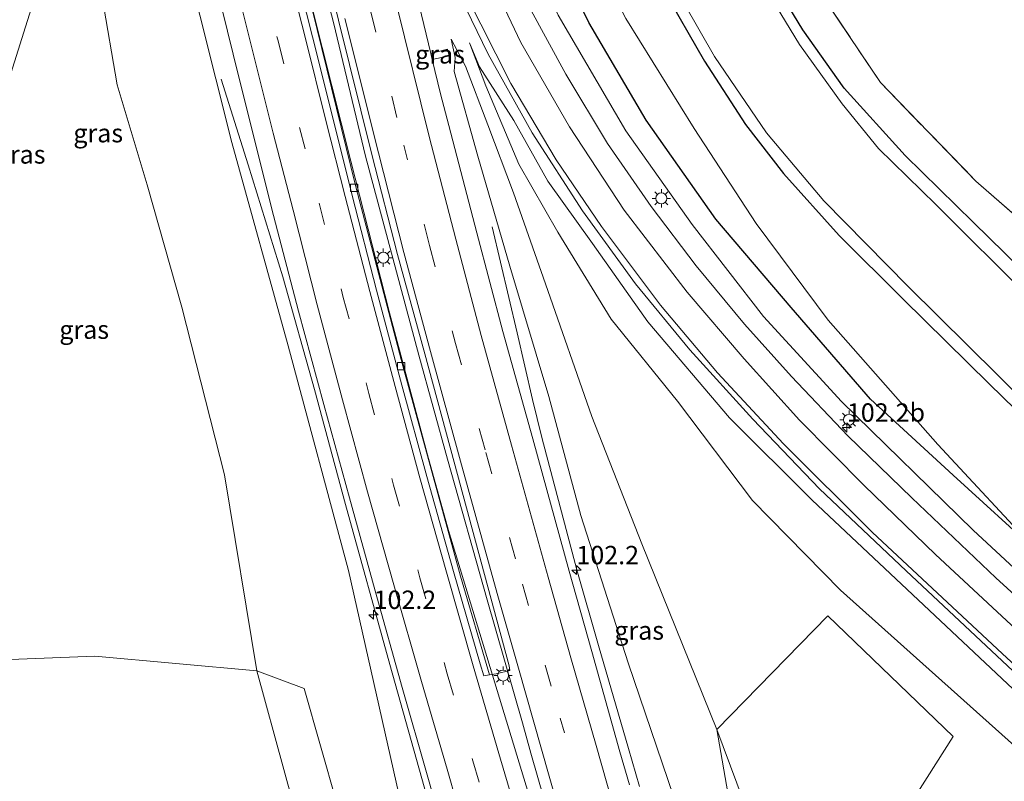
# Model space of a CAD drawing. Units: metres. Extents: x 180000 to 190006, y 424999 to 431253.
# Drawn here: x 181570 to 181704, y 426296 to 426400 of the extents above; entities that cross this region are included whole.
import ezdxf
from ezdxf.enums import TextEntityAlignment as Align

# ---------------------------------------------------------------- set-up
doc = ezdxf.new("R2010")
doc.units = ezdxf.units.M
doc.linetypes.add('IE-TERREINAFSCHEIDING', pattern=[10, 8, -2])
doc.linetypes.add('VW-3-9_STREEP', pattern=[12, 3, -9])
doc.layers.get('0').update_dxf_attribs({"lineweight": 25})
for name, color, linetype, lineweight in [('B-ME-AM-KILOMETR-S-B1', 7, 'Continuous', 18), ('B-ME-BV-GELEIDECONSTRUCTIE-GELEIDERAIL-L-B1', 213, 'BV-GELEIDERAIL', 18), ('B-ME-GR-BOOM-GV-B6', 93, 'Continuous', 18), ('B-ME-GW-KRUINLIJN-L-B1', 93, 'Continuous', 18), ('B-ME-GW-TEENLIJN-L-B1', 93, 'Continuous', 18), ('B-ME-IE-GRASLAND-GV-B6', 93, 'Continuous', 18), ('B-ME-IE-GRONDWERKLIJN-GROND_INGERICHT-GV-B6', 253, 'Continuous', 18), ('B-ME-IE-MEUBILAIR_WEGMEUBILAIR-LICHTMAST-S-B1', 8, 'Continuous', 18), ('B-ME-IE-TERREINAFSCHEIDING-RASTERHEKWERK-L-B1', 8, 'IE-TERREINAFSCHEIDING', 18), ('B-ME-OG-WATER-GV-B6', 153, 'Continuous', 18), ('B-ME-VH-VERH_SOORT-BITUMEN-GV-B6', 8, 'IE-TERREINAFSCHEIDING-NATUURLIJK-HOUTWAL', 18), ('B-ME-VV-KOLK-S-B1', 8, 'Continuous', 18), ('B-ME-VW-MARKERING-39STREEP-015-L-B1', 255, 'VW-3-9_STREEP', 18), ('B-ME-VW-MARKERING-STREEP-015-L-B1', 7, 'Continuous', 18)]:
    doc.layers.add(name, color=color, linetype=linetype, lineweight=lineweight)
doc.layers.add('B-ME-GR-BOMENRIJ-L-B1', color=10, linetype='Continuous')
doc.layers.add('B-ME-GW-INSTEEKWATERGANG-L-B1', color=10, linetype='Continuous')
doc.styles.add('NLCS-ISO', font='NLCS-ISO.TTF')
doc.linetypes.add('BV-GELEIDERAIL', pattern='A,10,-3,[108,NLCS.SHX,S=1,R=0,X=0,Y=0],-3', length=16)
doc.linetypes.add('IE-TERREINAFSCHEIDING-NATUURLIJK-HOUTWAL', pattern='A,7,-1.5,[67,NLCS.SHX,S=0.75,R=45,X=0,Y=0],-1.5,7,-1.5,[70,NLCS.SHX,S=0.75,R=0,X=0,Y=0],-1.5', length=20)

# ---------------------------------------------------------------- blocks, each defined once
blk = doc.blocks.new('hecto')
for p, q in [((0, 0.625), (-0.625, 0)), ((0, -0.625), (0, 0.625)), ((-0.625, 0), (0.625, 0)), ((0.625, 0), (0, -0.625))]:
    blk.add_line(p, q)
blk = doc.blocks.new('lantaarnpaal')
for p, q in [((-0.75, 0), (-1.25, 0)), ((-0.88, 0.88), (-0.53, 0.53)), ((0, 0.75), (0, 1.25)), ((0.53, 0.53), (0.88, 0.88)), ((0.75, 0), (1.25, 0)), ((-0.53, -0.53), (-0.88, -0.88)), ((0, -0.75), (0, -1.25)), ((0.53, -0.53), (0.88, -0.88))]:
    blk.add_line(p, q)
blk.add_circle((0, 0), 0.75)
blk = doc.blocks.new('kolk')
blk.add_lwpolyline([(-0.5, -0.5), (0.5, -0.5), (0.5, 0.5), (-0.5, 0.5)], close=True)

msp = doc.modelspace()

# ---------------------------------------------------------------- linework, layer by layer
at = {"layer": 'B-ME-BV-GELEIDECONSTRUCTIE-GELEIDERAIL-L-B1'}
for p, q in [((181612.327, 426399.245, 12.626), (181609.112, 426412.168, 12.497)), ((181609.492, 426401.077, 12.555), (181614.691, 426380.407, 12.78)), ((181616.681, 426381.053, 12.816), (181612.327, 426399.245, 12.626)), ((181614.691, 426380.407, 12.78), (181619.954, 426359.764, 13.016)), ((181623.938, 426354.021, 13.12), (181616.681, 426381.053, 12.816)), ((181637.327, 426357.046, 12.409), (181633.926, 426371.439, 11.744)), ((181619.954, 426359.764, 13.016), (181625.138, 426340.437, 13.21)), ((181637.327, 426357.046, 12.409), (181639.425, 426347.983, 12.855)), ((181627.845, 426339.866, 13.288), (181623.938, 426354.021, 13.12)), ((181640.682, 426342.797, 12.898), (181639.425, 426347.983, 12.855)), ((181645.446, 426324.782, 13.142), (181640.682, 426342.797, 12.898)), ((181625.138, 426340.437, 13.21), (181627.99, 426330.159, 13.341)), ((181633.253, 426320.711, 13.488), (181627.845, 426339.866, 13.288)), ((181645.446, 426324.782, 13.142), (181648.4, 426314.516, 13.248)), ((181648.4, 426314.516, 13.248), (181652.472, 426300.484, 13.387)), ((181652.472, 426300.484, 13.387), (181653.982, 426295.31, 13.469))]:
    msp.add_line(p, q, dxfattribs=at)
for points in [[(181597.08, 426391.526, 11.976), (181600.738, 426379.877, 12.533), (181605.468, 426364.634, 13.111), (181609.766, 426349.319, 13.23), (181613.983, 426333.7, 13.302), (181620.005, 426311.945, 13.566), (181625.098, 426293.846, 13.617), (181632.599, 426268.297, 13.88), (181637.597, 426251.283, 14.033)], [(181627.99, 426330.159, 13.341), (181638.881, 426294.363, 13.833), (181646.332, 426268.993, 14.093), (181653.126, 426246.222, 14.334)], [(181633.253, 426320.711, 13.488), (181638.058, 426303.996, 13.71), (181639.202, 426299.854, 13.77), (181641.857, 426290.576, 13.88), (181646.789, 426273.326, 14.06), (181655.102, 426245.246, 14.363)]]:
    msp.add_polyline3d(points, dxfattribs=at)
at = {"layer": 'B-ME-GR-BOMENRIJ-L-B1'}
msp.add_polyline3d([(181817.329, 426230.287, 6.993), (181804.154, 426242.021, 7.04), (181785.8, 426258.173, 7.257), (181768.237, 426273.953, 7.397), (181756.328, 426284.642, 7.304), (181738.317, 426300.62, 7.376), (181726.578, 426311.349, 7.521), (181714.555, 426321.747, 7.521), (181708.387, 426326.955, 7.516), (181696.646, 426337.692, 7.831), (181685.374, 426348.027, 8.299), (181674.582, 426360.47, 8.418), (181664.333, 426372.488, 8.626), (181654.871, 426385.967, 8.991), (181647.078, 426399.254, 8.906), (181638.442, 426417.107, 8.974), (181630.225, 426441.618, 8.736), (181622.753, 426472.117, 8.728), (181614.436, 426510.605, 8.218)], dxfattribs=at)
at = {"layer": 'B-ME-GR-BOOM-GV-B6'}
for points in [[(181782.909, 426212.811, 6.768), (181711.098, 426218.711, 6.951), (181688.414, 426235.693, 7.623), (181679.822, 426261.946, 7.657), (181664.486, 426303.073, 8.226), (181679.587, 426318.544, 7.729), (181696.646, 426302.111, 7.232), (181689.227, 426290.46, 7.18), (181700.983, 426256.381, 7.44), (181709.866, 426226.819, 7.18), (181762.289, 426229.078, 6.645), (181782.909, 426212.811, 6.768)], [(181617.999, 426253.917, 6.887), (181604.982, 426256.23, 6.866), (181592.441, 426288.328, 6.972), (181565.398, 426288.107, 7.04), (181538.773, 426288.682, 6.675), (181533.662, 426299.375, 6.781), (181537.686, 426310.729, 6.751), (181555.679, 426312.108, 6.921), (181579.897, 426313.058, 7.125), (181601.901, 426311.076, 6.721), (181609.242, 426284.247, 6.84), (181617.999, 426253.917, 6.887)], [(181623.91, 426254.063, 8.838), (181617.999, 426253.917, 6.887), (181609.242, 426284.247, 6.84), (181601.901, 426311.076, 6.721), (181608.363, 426308.683, 8.103), (181623.91, 426254.063, 8.838)], [(181688.414, 426235.693, 7.623), (181679.469, 426236.132, 11.495), (181670.818, 426266.525, 10.862), (181664.486, 426303.073, 8.226), (181679.822, 426261.946, 7.657), (181688.414, 426235.693, 7.623)]]:
    msp.add_polyline3d(points, dxfattribs=at)
at = {"layer": 'B-ME-GW-INSTEEKWATERGANG-L-B1'}
for points in [[(181831.032, 426242.24, 7.427), (181811.042, 426261.867, 7.448), (181791.762, 426281.006, 7.359), (181778.974, 426293.345, 7.185), (181774.815, 426297.481, 7.169), (181744.63, 426327.496, 7.057), (181731.877, 426340.316, 7.206), (181729.331, 426342.875, 6.938), (181714.456, 426357.307, 6.964), (181699.357, 426372.068, 7.036), (181690.107, 426381.155, 6.845), (181681.818, 426390.322, 6.887), (181676.206, 426398.245, 6.785), (181671.606, 426405.826, 6.726)], [(181657.251, 426403.717, 6.887), (181662.801, 426394.008, 6.849), (181668.403, 426385.385, 6.9), (181673.571, 426378.712, 6.938), (181681.105, 426370.259, 6.93), (181689.831, 426361.6, 6.857), (181701.527, 426350.102, 6.836), (181717.547, 426334.491, 6.959), (181730.409, 426321.653, 6.981), (181747.971, 426304.409, 6.976), (181767.821, 426285.391, 6.908), (181784.735, 426268.328, 7.049), (181806.255, 426247.708, 6.849), (181821.73, 426232.371, 6.734)]]:
    msp.add_polyline3d(points, dxfattribs=at)
at = {"layer": 'B-ME-GW-KRUINLIJN-L-B1'}
for points in [[(181587.217, 426639.315, 9.097), (181590.379, 426616.233, 9.366), (181593.763, 426592.851, 9.54), (181597.724, 426568.757, 9.616), (181603.907, 426537.63, 9.888), (181608.897, 426509.468, 10.105), (181618.716, 426470.278, 10.331), (181624.528, 426449.149, 10.267), (181629.698, 426432.503, 10.22), (181635.439, 426417.025, 10.182), (181642.9, 426400.244, 10.169), (181652.106, 426384.514, 10.071), (181661.15, 426371.755, 9.825), (181670.855, 426359.237, 9.667), (181681.465, 426347.681, 9.408), (181699.334, 426330.182, 8.906), (181726.037, 426305.425, 8.392), (181745.084, 426288.59, 8.128), (181760.678, 426274.541, 7.899), (181785.179, 426254.393, 7.699), (181808.163, 426234.802, 7.538), (181815.164, 426228.189, 7.325)], [(181524.758, 426286.776, 8.46), (181528.937, 426302.183, 8.524), (181534.927, 426320.911, 8.766), (181541.474, 426340.024, 9.013), (181548.211, 426360.781, 9.17), (181553.65, 426378.751, 9.553), (181558.436, 426394.785, 9.88), (181562.787, 426409.105, 10.271), (181566.311, 426422.988, 10.373), (181569.426, 426437.452, 10.709), (181571.233, 426448.597, 10.828), (181573.019, 426459.028, 10.883), (181574.769, 426463.825, 11.049), (181576.473, 426464.997, 11.083), (181578.921, 426464.839, 11.266), (181580.667, 426459.158, 11.321), (181585.644, 426437.316, 11.5), (181591.969, 426408.938, 11.755), (181598.53, 426382.91, 11.95), (181606.159, 426355.261, 12.286), (181614.394, 426324.699, 12.533), (181623.565, 426284.054, 12.554), (181628.685, 426263.135, 12.435), (181632.116, 426249.941, 12.482)], [(181677.753, 426236.143, 12.286), (181669.289, 426262.518, 12.282), (181658.654, 426293.892, 12.197), (181652.425, 426312.16, 12.078), (181646.001, 426332.178, 12.001), (181641.637, 426348.364, 11.793), (181636.341, 426366.12, 11.563), (181631.977, 426381.051, 11.585), (181628.77, 426392.59, 11.381), (181628.88, 426394.468, 11.359), (181628.372, 426396.969, 11.312)], [(181799.611, 426220.335, 8.107), (181771.068, 426246.53, 8.065), (181746.807, 426268.713, 8.269), (181723.528, 426290.979, 8.711), (181704.006, 426309.285, 8.996), (181677.459, 426334.293, 9.642), (181666.222, 426345.497, 9.931), (181655.114, 426358.552, 10.271), (181647.564, 426369.166, 10.581), (181641.518, 426377.676, 10.679), (181636.869, 426385.922, 10.802), (181632.194, 426393.224, 10.862), (181630.848, 426396.489, 11.015)]]:
    msp.add_polyline3d(points, dxfattribs=at)
at = {"layer": 'B-ME-GW-TEENLIJN-L-B1'}
for points in [[(181816.442, 426229.867, 6.828), (181796.241, 426247.836, 7.108), (181777.181, 426264.211, 7.351), (181756.776, 426281.358, 7.266), (181736.869, 426299.663, 7.317), (181708.387, 426326.955, 7.516), (181694.534, 426341.856, 7.368), (181679.645, 426358.737, 7.338), (181669.848, 426371.908, 7.266), (181661.412, 426384.83, 7.266), (181652.116, 426399.808, 7.223), (181642.772, 426418.142, 7.317), (181636.407, 426434.257, 7.266), (181630.174, 426455.21, 7.146), (181622.593, 426486.908, 7.134), (181616.379, 426512.275, 7.712), (181612.438, 426525.367, 8.005), (181607.91, 426547.204, 8.031), (181603.278, 426564.466, 8.418), (181600.658, 426578.397, 8.35), (181597.979, 426593.67, 8.171), (181594.272, 426619.553, 8.018), (181591.463, 426639.301, 7.964)], [(181617.999, 426253.917, 6.887), (181609.242, 426284.247, 6.84), (181601.901, 426311.076, 6.721), (181597.529, 426337.727, 7.095), (181591.737, 426360.512, 7.414), (181587.013, 426377.155, 7.72), (181582.924, 426390.752, 7.946), (181580.894, 426402.672, 8.141), (181579.253, 426414.728, 8.664), (181578.365, 426426.062, 9.2), (181578.127, 426437.971, 9.672), (181577.429, 426449.445, 10.275), (181576.147, 426451.68, 10.407), (181574.903, 426451.875, 10.326), (181574.146, 426450.755, 10.331), (181573.395, 426439.857, 9.854), (181573.69, 426428.025, 9.349), (181573.67, 426414.758, 8.622), (181571.72, 426402.725, 8.154), (181567.199, 426388.259, 7.805)], [(181628.372, 426396.969, 11.312), (181630.289, 426393.285, 10.964), (181633.345, 426385.343, 10.747), (181636.832, 426376.075, 10.454), (181641.174, 426363.723, 10.16), (181647.481, 426345.666, 9.676), (181654.28, 426328.344, 9.089), (181664.486, 426303.073, 8.226), (181679.822, 426261.946, 7.657), (181688.414, 426235.693, 7.623)], [(181630.848, 426396.489, 11.015), (181633.082, 426390.629, 10.768), (181637.552, 426379.968, 10.471), (181642.838, 426370.715, 10.054), (181650.111, 426358.911, 9.612), (181659.128, 426347.764, 9.276), (181669.344, 426334.23, 8.409), (181681.307, 426322.024, 7.933), (181710.125, 426296.254, 7.38), (181738.466, 426269.055, 7.117), (181757.65, 426251.672, 7.249), (181775.263, 426233.415, 7.283), (181792.948, 426217.334, 7.253)]]:
    msp.add_polyline3d(points, dxfattribs=at)
at = {"layer": 'B-ME-IE-GRASLAND-GV-B6'}
for points in [[(181593.763, 426592.851, 9.54), (181597.724, 426568.757, 9.616), (181603.907, 426537.63, 9.888), (181608.897, 426509.468, 10.105), (181618.716, 426470.278, 10.331), (181624.528, 426449.149, 10.267), (181629.698, 426432.503, 10.22), (181635.439, 426417.025, 10.182), (181642.9, 426400.244, 10.169), (181652.106, 426384.514, 10.071), (181661.15, 426371.755, 9.825), (181670.855, 426359.237, 9.667), (181681.465, 426347.681, 9.408), (181699.334, 426330.182, 8.906), (181726.037, 426305.425, 8.392), (181745.084, 426288.59, 8.128), (181760.678, 426274.541, 7.899), (181785.179, 426254.393, 7.699), (181808.163, 426234.802, 7.538), (181815.164, 426228.189, 7.325)], [(181569.426, 426437.452, 10.709), (181571.233, 426448.597, 10.828), (181573.019, 426459.028, 10.883), (181574.769, 426463.825, 11.049), (181576.473, 426464.997, 11.083), (181578.921, 426464.839, 11.266), (181580.667, 426459.158, 11.321), (181585.644, 426437.316, 11.5), (181591.969, 426408.938, 11.755), (181598.53, 426382.91, 11.95), (181606.159, 426355.261, 12.286), (181614.394, 426324.699, 12.533), (181623.565, 426284.054, 12.554), (181628.685, 426263.135, 12.435), (181632.116, 426249.941, 12.482)], [(181567.199, 426388.259, 7.805), (181571.72, 426402.725, 8.154), (181573.67, 426414.758, 8.622), (181573.69, 426428.025, 9.349), (181573.395, 426439.857, 9.854), (181574.146, 426450.755, 10.331), (181574.903, 426451.875, 10.326), (181576.147, 426451.68, 10.407), (181577.429, 426449.445, 10.275), (181578.127, 426437.971, 9.672), (181578.365, 426426.062, 9.2), (181579.253, 426414.728, 8.664), (181580.894, 426402.672, 8.141), (181582.924, 426390.752, 7.946), (181587.013, 426377.155, 7.72), (181591.737, 426360.512, 7.414), (181597.529, 426337.727, 7.095)], [(181632.116, 426249.941, 12.482), (181623.91, 426254.063, 8.838), (181608.363, 426308.683, 8.103), (181601.901, 426311.076, 6.721), (181597.529, 426337.727, 7.095), (181591.737, 426360.512, 7.414), (181587.013, 426377.155, 7.72), (181582.924, 426390.752, 7.946), (181580.894, 426402.672, 8.141), (181579.253, 426414.728, 8.664), (181578.365, 426426.062, 9.2), (181578.127, 426437.971, 9.672), (181577.429, 426449.445, 10.275), (181576.147, 426451.68, 10.407), (181574.903, 426451.875, 10.326), (181574.146, 426450.755, 10.331), (181573.395, 426439.857, 9.854), (181573.69, 426428.025, 9.349), (181573.67, 426414.758, 8.622), (181571.72, 426402.725, 8.154), (181567.199, 426388.259, 7.805)], [(181609.875, 426412.349, 11.791), (181613.04, 426399.549, 11.928), (181617.554, 426381.285, 12.098), (181621.041, 426367.675, 12.234), (181624.75, 426354.167, 12.389), (181628.748, 426339.436, 12.564), (181636.241, 426311.742, 12.846), (181636.326, 426311.123, 12.828), (181634.47, 426310.638, 12.894), (181633.559, 426310.501, 12.895), (181629.632, 426323.944, 12.66), (181621.788, 426352.564, 12.341), (181615.383, 426376.906, 12.01), (181609.428, 426401.038, 11.772)], [(181623.565, 426284.054, 12.554), (181614.394, 426324.699, 12.533), (181606.159, 426355.261, 12.286), (181598.53, 426382.91, 11.95), (181591.969, 426408.938, 11.755)], [(181595.568, 426407.656, 11.994), (181598.701, 426394.927, 12.124), (181601.515, 426383.642, 12.225), (181604.167, 426373.014, 12.33), (181607.566, 426360.004, 12.462), (181611.024, 426347.309, 12.546), (181614.522, 426334.591, 12.64), (181618.02, 426321.931, 12.745), (181621.696, 426308.788, 12.879), (181625.107, 426296.904, 12.985), (181629.288, 426282.038, 13.048)], [(181671.606, 426405.826, 6.726), (181676.206, 426398.245, 6.785), (181681.818, 426390.322, 6.887), (181690.107, 426381.155, 6.845), (181699.357, 426372.068, 7.036), (181714.456, 426357.307, 6.964), (181729.331, 426342.875, 6.938), (181731.877, 426340.316, 7.206), (181744.63, 426327.496, 7.057), (181774.815, 426297.481, 7.169), (181778.974, 426293.345, 7.185), (181791.762, 426281.006, 7.359), (181811.042, 426261.867, 7.448), (181831.032, 426242.24, 7.427)], [(181731.877, 426340.316, 7.206), (181729.331, 426342.875, 6.938), (181714.456, 426357.307, 6.964), (181699.357, 426372.068, 7.036), (181690.107, 426381.155, 6.845), (181681.818, 426390.322, 6.887), (181676.206, 426398.245, 6.785), (181671.606, 426405.826, 6.726)], [(181657.951, 426405.524, 5.79), (181664.175, 426394.642, 5.79), (181671.231, 426384.218, 5.79), (181679.057, 426375.006, 5.79), (181690.512, 426363.324, 5.79), (181706.798, 426347.253, 5.79), (181736.128, 426317.925, 5.79), (181771.361, 426283.482, 5.79), (181797.145, 426258.403, 5.79), (181822.621, 426233.204, 5.79)], [(181831.032, 426242.24, 7.427), (181829.516, 426240.872, 5.79), (181805.698, 426264.008, 5.79), (181786.916, 426282.726, 5.79), (181764.739, 426304.453, 5.79), (181740.088, 426329.288, 5.79), (181724.389, 426345.294, 5.79), (181707.01, 426361.814, 5.79), (181694.289, 426374.51, 5.79), (181686.466, 426382.103, 5.79), (181681.556, 426388.191, 5.79), (181675.743, 426396.246, 5.79), (181670.153, 426405.471, 5.79)], [(181628.856, 426404.336, 11.151), (181633.368, 426394.941, 11.057), (181639.389, 426384.249, 11.032), (181646.194, 426373.64, 10.841), (181653.444, 426363.708, 10.641), (181660.833, 426354.731, 10.394), (181669.383, 426345.282, 10.152), (181678.468, 426335.818, 9.854), (181690.242, 426324.669, 9.57), (181704.735, 426311.07, 9.195)], [(181657.251, 426403.717, 6.887), (181662.801, 426394.008, 6.849), (181668.403, 426385.385, 6.9), (181673.571, 426378.712, 6.938), (181681.105, 426370.259, 6.93), (181689.831, 426361.6, 6.857), (181701.527, 426350.102, 6.836), (181717.547, 426334.491, 6.959)], [(181822.621, 426233.204, 5.79), (181821.73, 426232.371, 6.734), (181806.255, 426247.708, 6.849), (181784.735, 426268.328, 7.049), (181767.821, 426285.391, 6.908), (181747.971, 426304.409, 6.976), (181730.409, 426321.653, 6.981), (181717.547, 426334.491, 6.959), (181701.527, 426350.102, 6.836), (181689.831, 426361.6, 6.857), (181681.105, 426370.259, 6.93), (181673.571, 426378.712, 6.938), (181668.403, 426385.385, 6.9), (181662.801, 426394.008, 6.849), (181657.251, 426403.717, 6.887)], [(181678.153, 426403.905, 7.168), (181686.734, 426391.088, 7.206), (181699.725, 426377.661, 7.465), (181715.417, 426364.035, 7.351), (181736.473, 426345.045, 7.431), (181731.877, 426340.316, 7.206)], [(181652.597, 426295.563, 12.823), (181651.311, 426300.054, 12.747), (181647.483, 426313.672, 12.623), (181644.399, 426324.625, 12.503), (181639.451, 426342.628, 12.296), (181635.367, 426357.229, 12.123), (181631.838, 426370.616, 11.957), (181628.049, 426385.258, 11.777), (181626.906, 426389.532, 11.759), (181625.78, 426394.193, 11.704), (181628.08, 426394.718, 11.546), (181627.847, 426395.637, 11.546), (181625.584, 426395.007, 11.693), (181623.662, 426402.959, 11.599)], [(181815.164, 426228.189, 7.325), (181807.12, 426224.416, 8.158), (181795.239, 426237.116, 8.167), (181782.556, 426249.854, 8.107), (181769.235, 426261.996, 8.154), (181752.584, 426277.283, 8.294), (181739.871, 426289.141, 8.532), (181725.931, 426302.012, 8.736), (181713.229, 426313.859, 8.855), (181702.414, 426323.705, 9.161), (181690.999, 426334.593, 9.434), (181682.325, 426343.016, 9.561), (181674.648, 426351.076, 9.833), (181668.271, 426358.236, 10.033), (181661.69, 426366.156, 10.22), (181655.571, 426374.205, 10.373), (181649.632, 426382.778, 10.577), (181643.962, 426392.22, 10.654), (181638.983, 426401.373, 10.713)], [(181652.116, 426399.808, 7.223), (181661.412, 426384.83, 7.266), (181669.848, 426371.908, 7.266), (181679.645, 426358.737, 7.338), (181694.534, 426341.856, 7.368), (181708.387, 426326.955, 7.516), (181736.869, 426299.663, 7.317), (181756.776, 426281.358, 7.266), (181777.181, 426264.211, 7.351), (181796.241, 426247.836, 7.108), (181816.442, 426229.867, 6.828), (181815.164, 426228.189, 7.325), (181808.163, 426234.802, 7.538), (181785.179, 426254.393, 7.699), (181760.678, 426274.541, 7.899), (181745.084, 426288.59, 8.128), (181726.037, 426305.425, 8.392), (181699.334, 426330.182, 8.906), (181681.465, 426347.681, 9.408), (181670.855, 426359.237, 9.667), (181661.15, 426371.755, 9.825), (181652.106, 426384.514, 10.071), (181642.9, 426400.244, 10.169)], [(181708.387, 426326.955, 7.516), (181694.534, 426341.856, 7.368), (181679.645, 426358.737, 7.338), (181669.848, 426371.908, 7.266), (181661.412, 426384.83, 7.266), (181652.116, 426399.808, 7.223)], [(181679.469, 426236.132, 11.495), (181677.753, 426236.143, 12.286), (181669.289, 426262.518, 12.282), (181658.654, 426293.892, 12.197), (181652.425, 426312.16, 12.078), (181646.001, 426332.178, 12.001), (181641.637, 426348.364, 11.793), (181636.341, 426366.12, 11.563), (181631.977, 426381.051, 11.585), (181628.77, 426392.59, 11.381), (181628.88, 426394.468, 11.359), (181628.372, 426396.969, 11.312), (181630.289, 426393.285, 10.964), (181633.345, 426385.343, 10.747), (181636.832, 426376.075, 10.454), (181641.174, 426363.723, 10.16), (181647.481, 426345.666, 9.676), (181654.28, 426328.344, 9.089), (181664.486, 426303.073, 8.226), (181670.818, 426266.525, 10.862), (181679.469, 426236.132, 11.495)], [(181689.227, 426290.46, 7.18), (181696.646, 426302.111, 7.232), (181679.587, 426318.544, 7.729), (181664.486, 426303.073, 8.226), (181654.28, 426328.344, 9.089), (181647.481, 426345.666, 9.676), (181641.174, 426363.723, 10.16), (181636.832, 426376.075, 10.454), (181633.345, 426385.343, 10.747), (181630.289, 426393.285, 10.964), (181628.372, 426396.969, 11.312), (181628.88, 426394.468, 11.359), (181628.77, 426392.59, 11.381), (181631.977, 426381.051, 11.585), (181636.341, 426366.12, 11.563), (181641.637, 426348.364, 11.793), (181646.001, 426332.178, 12.001), (181652.425, 426312.16, 12.078), (181658.654, 426293.892, 12.197)], [(181710.125, 426296.254, 7.38), (181681.307, 426322.024, 7.933), (181669.344, 426334.23, 8.409), (181659.128, 426347.764, 9.276), (181650.111, 426358.911, 9.612), (181642.838, 426370.715, 10.054), (181637.552, 426379.968, 10.471), (181633.082, 426390.629, 10.768), (181630.848, 426396.489, 11.015), (181632.194, 426393.224, 10.862), (181636.869, 426385.922, 10.802), (181641.518, 426377.676, 10.679), (181647.564, 426369.166, 10.581), (181655.114, 426358.552, 10.271), (181666.222, 426345.497, 9.931), (181677.459, 426334.293, 9.642), (181704.006, 426309.285, 8.996)], [(181704.006, 426309.285, 8.996), (181677.459, 426334.293, 9.642), (181666.222, 426345.497, 9.931), (181655.114, 426358.552, 10.271), (181647.564, 426369.166, 10.581), (181641.518, 426377.676, 10.679), (181636.869, 426385.922, 10.802), (181632.194, 426393.224, 10.862), (181630.848, 426396.489, 11.015), (181633.082, 426390.629, 10.768), (181637.552, 426379.968, 10.471), (181642.838, 426370.715, 10.054), (181650.111, 426358.911, 9.612), (181659.128, 426347.764, 9.276), (181669.344, 426334.23, 8.409), (181681.307, 426322.024, 7.933), (181710.125, 426296.254, 7.38)], [(181628.08, 426394.718, 11.546), (181625.78, 426394.193, 11.704), (181625.584, 426395.007, 11.693), (181627.847, 426395.637, 11.546), (181628.08, 426394.718, 11.546)], [(181597.529, 426337.727, 7.095), (181601.901, 426311.076, 6.721), (181579.897, 426313.058, 7.125), (181555.679, 426312.108, 6.921)]]:
    msp.add_polyline3d(points, dxfattribs=at)
at = {"layer": 'B-ME-IE-GRONDWERKLIJN-GROND_INGERICHT-GV-B6'}
msp.add_polyline3d([(181738.057, 426410.312, 6.981), (181795.204, 426354.644, 7.572), (181792.803, 426350.563, 7.597), (181783.581, 426356.159, 7.427), (181777.301, 426360.837, 7.287), (181774.401, 426364.514, 7.304), (181769.913, 426369.023, 7.3), (181757.113, 426358.391, 7.457), (181753.195, 426361.88, 7.41), (181736.473, 426345.045, 7.431), (181715.417, 426364.035, 7.351), (181699.725, 426377.661, 7.465), (181686.734, 426391.088, 7.206), (181678.153, 426403.905, 7.168)], dxfattribs=at)
at = {"layer": 'B-ME-IE-TERREINAFSCHEIDING-RASTERHEKWERK-L-B1'}
msp.add_polyline3d([(181645.606, 426555.424, 7.121), (181650.797, 426522.193, 7.197), (181653.81, 426496.791, 7.108), (181656.239, 426481.43, 7.142), (181657.473, 426471.717, 7.138), (181659.769, 426458.449, 7.129), (181656.986, 426454.436, 6.998), (181660.137, 426444.125, 6.968), (181666.603, 426428.648, 7.01), (181672.33, 426414.049, 7.125), (181678.153, 426403.905, 7.168), (181686.734, 426391.088, 7.206), (181699.725, 426377.661, 7.465), (181715.417, 426364.035, 7.351), (181736.473, 426345.045, 7.431), (181753.195, 426361.88, 7.41), (181757.113, 426358.391, 7.457), (181769.913, 426369.023, 7.3)], dxfattribs=at)
at = {"layer": 'B-ME-OG-WATER-GV-B6'}
for points in [[(181829.516, 426240.872, 5.79), (181822.621, 426233.204, 5.79), (181797.145, 426258.403, 5.79), (181771.361, 426283.482, 5.79), (181736.128, 426317.925, 5.79), (181706.798, 426347.253, 5.79), (181690.512, 426363.324, 5.79), (181679.057, 426375.006, 5.79), (181671.231, 426384.218, 5.79), (181664.175, 426394.642, 5.79), (181657.951, 426405.524, 5.79)], [(181670.153, 426405.471, 5.79), (181675.743, 426396.246, 5.79), (181681.556, 426388.191, 5.79), (181686.466, 426382.103, 5.79), (181694.289, 426374.51, 5.79), (181707.01, 426361.814, 5.79), (181724.389, 426345.294, 5.79), (181740.088, 426329.288, 5.79), (181764.739, 426304.453, 5.79), (181786.916, 426282.726, 5.79), (181805.698, 426264.008, 5.79), (181829.516, 426240.872, 5.79)]]:
    msp.add_polyline3d(points, dxfattribs=at)
at = {"layer": 'B-ME-VH-VERH_SOORT-BITUMEN-GV-B6'}
for points in [[(181571.043, 426597.184, 10.029), (181574.763, 426572.32, 10.19), (181578.766, 426547.656, 10.458), (181583.17, 426522.848, 10.615), (181587.644, 426498.675, 10.807), (181592.681, 426473.876, 11.006), (181598.026, 426449.361, 11.253), (181603.446, 426425.296, 11.572), (181609.428, 426401.038, 11.772), (181615.383, 426376.906, 12.01), (181621.788, 426352.564, 12.341), (181629.632, 426323.944, 12.66)], [(181606.291, 426410.023, 11.737), (181609.497, 426397.313, 11.86), (181612.343, 426385.912, 11.983), (181614.901, 426375.72, 12.087), (181618.2, 426362.84, 12.224), (181621.663, 426349.935, 12.382), (181625.031, 426337.504, 12.494), (181628.672, 426324.568, 12.669), (181632.297, 426312.029, 12.864), (181632.785, 426310.385, 12.895), (181633.559, 426310.501, 12.895), (181634.47, 426310.638, 12.894), (181636.326, 426311.123, 12.828), (181636.241, 426311.742, 12.846), (181628.748, 426339.436, 12.564), (181624.75, 426354.167, 12.389), (181621.041, 426367.675, 12.234), (181617.554, 426381.285, 12.098), (181613.04, 426399.549, 11.928), (181609.875, 426412.349, 11.791)], [(181629.632, 426323.944, 12.66), (181633.559, 426310.501, 12.895), (181632.785, 426310.385, 12.895), (181632.297, 426312.029, 12.864), (181628.672, 426324.568, 12.669), (181625.031, 426337.504, 12.494), (181621.663, 426349.935, 12.382), (181618.2, 426362.84, 12.224), (181614.901, 426375.72, 12.087), (181612.343, 426385.912, 11.983), (181609.497, 426397.313, 11.86), (181606.291, 426410.023, 11.737)], [(181629.288, 426282.038, 13.048), (181625.107, 426296.904, 12.985), (181621.696, 426308.788, 12.879), (181618.02, 426321.931, 12.745), (181614.522, 426334.591, 12.64), (181611.024, 426347.309, 12.546), (181607.566, 426360.004, 12.462), (181604.167, 426373.014, 12.33), (181601.515, 426383.642, 12.225), (181598.701, 426394.927, 12.124), (181595.568, 426407.656, 11.994)], [(181704.735, 426311.07, 9.195), (181690.242, 426324.669, 9.57), (181678.468, 426335.818, 9.854), (181669.383, 426345.282, 10.152), (181660.833, 426354.731, 10.394), (181653.444, 426363.708, 10.641), (181646.194, 426373.64, 10.841), (181639.389, 426384.249, 11.032), (181633.368, 426394.941, 11.057), (181628.856, 426404.336, 11.151)], [(181623.662, 426402.959, 11.599), (181625.584, 426395.007, 11.693), (181625.78, 426394.193, 11.704), (181626.906, 426389.532, 11.759), (181628.049, 426385.258, 11.777), (181631.838, 426370.616, 11.957), (181635.367, 426357.229, 12.123), (181639.451, 426342.628, 12.296), (181644.399, 426324.625, 12.503), (181647.483, 426313.672, 12.623), (181651.311, 426300.054, 12.747), (181652.597, 426295.563, 12.823)], [(181638.983, 426401.373, 10.713), (181643.962, 426392.22, 10.654), (181649.632, 426382.778, 10.577), (181655.571, 426374.205, 10.373), (181661.69, 426366.156, 10.22), (181668.271, 426358.236, 10.033), (181674.648, 426351.076, 9.833), (181682.325, 426343.016, 9.561), (181690.999, 426334.593, 9.434), (181702.414, 426323.705, 9.161), (181713.229, 426313.859, 8.855)]]:
    msp.add_polyline3d(points, dxfattribs=at)
at = {"layer": 'B-ME-VW-MARKERING-39STREEP-015-L-B1'}
for p, q in [((181601.757, 426408.978, 11.856), (181604.848, 426396.556, 11.966)), ((181617.375, 426400.865, 11.827), (181621.914, 426382.55, 12.011)), ((181604.848, 426396.556, 11.966), (181607.73, 426384.983, 12.096)), ((181607.73, 426384.983, 12.096), (181610.39, 426374.657, 12.187)), ((181625.417, 426368.922, 12.17), (181621.914, 426382.55, 12.011)), ((181610.39, 426374.657, 12.187), (181613.683, 426361.825, 12.325)), ((181625.417, 426368.922, 12.17), (181628.949, 426355.578, 12.321)), ((181613.683, 426361.825, 12.325), (181617.162, 426348.794, 12.462)), ((181628.949, 426355.578, 12.321), (181633.073, 426340.739, 12.483)), ((181617.162, 426348.794, 12.462), (181620.527, 426336.333, 12.574)), ((181633.073, 426340.739, 12.483), (181638.042, 426322.85, 12.657)), ((181620.527, 426336.333, 12.574), (181624.101, 426323.724, 12.714)), ((181624.101, 426323.724, 12.714), (181627.816, 426310.635, 12.853)), ((181638.042, 426322.85, 12.657), (181641.132, 426311.854, 12.819)), ((181641.132, 426311.854, 12.819), (181643.192, 426304.625, 12.889)), ((181627.816, 426310.635, 12.853), (181631.314, 426298.807, 12.998)), ((181647.07, 426291.119, 13.04), (181643.192, 426304.625, 12.889)), ((181631.314, 426298.807, 12.998), (181635.64, 426283.977, 13.132))]:
    msp.add_line(p, q, dxfattribs=at)
at = {"layer": 'B-ME-VW-MARKERING-STREEP-015-L-B1'}
for p, q in [((181605.335, 426409.877, 11.771), (181608.477, 426397.233, 11.897)), ((181598.15, 426408.242, 11.943), (181601.279, 426395.634, 12.074)), ((181620.874, 426401.86, 11.719), (181625.362, 426383.755, 11.891)), ((181618.478, 426381.512, 12.096), (181613.909, 426399.811, 11.903)), ((181608.477, 426397.233, 11.897), (181611.335, 426385.742, 12.017)), ((181601.279, 426395.634, 12.074), (181604.163, 426384.171, 12.172)), ((181611.335, 426385.742, 12.017), (181613.954, 426375.577, 12.119)), ((181604.163, 426384.171, 12.172), (181606.84, 426373.725, 12.278)), ((181628.967, 426369.761, 12.063), (181625.362, 426383.755, 11.891)), ((181621.934, 426367.98, 12.227), (181618.478, 426381.512, 12.096)), ((181613.954, 426375.577, 12.119), (181617.267, 426362.671, 12.243)), ((181606.84, 426373.725, 12.278), (181610.147, 426360.853, 12.409)), ((181628.967, 426369.761, 12.063), (181632.442, 426356.652, 12.224)), ((181621.934, 426367.98, 12.227), (181625.525, 426354.488, 12.386)), ((181617.267, 426362.671, 12.243), (181620.718, 426349.715, 12.402)), ((181610.147, 426360.853, 12.409), (181613.574, 426347.914, 12.514)), ((181632.442, 426356.652, 12.224), (181636.542, 426341.74, 12.384)), ((181625.525, 426354.488, 12.386), (181629.623, 426339.597, 12.566)), ((181620.718, 426349.715, 12.402), (181624.083, 426337.328, 12.524)), ((181613.574, 426347.914, 12.514), (181616.965, 426335.42, 12.624)), ((181636.542, 426341.74, 12.384), (181641.53, 426323.809, 12.59)), ((181629.623, 426339.597, 12.566), (181634.628, 426321.596, 12.744)), ((181624.083, 426337.328, 12.524), (181627.713, 426324.503, 12.678)), ((181616.965, 426335.42, 12.624), (181620.564, 426322.751, 12.752)), ((181627.713, 426324.503, 12.678), (181631.34, 426311.764, 12.882)), ((181641.53, 426323.809, 12.59), (181644.622, 426312.829, 12.713)), ((181620.564, 426322.751, 12.752), (181624.295, 426309.628, 12.892)), ((181637.517, 426311.421, 12.868), (181634.628, 426321.596, 12.744)), ((181644.622, 426312.829, 12.713), (181648.06, 426300.893, 12.834)), ((181631.34, 426311.764, 12.882), (181634.844, 426299.835, 13.025)), ((181637.517, 426311.421, 12.868), (181641.69, 426296.74, 13.017)), ((181624.295, 426309.628, 12.892), (181627.792, 426297.684, 13)), ((181648.06, 426300.893, 12.834), (181652.022, 426287.082, 13.011)), ((181634.844, 426299.835, 13.025), (181639.174, 426285.061, 13.188)), ((181627.792, 426297.684, 13), (181632.107, 426282.948, 13.21)), ((181641.69, 426296.74, 13.017), (181645.973, 426281.88, 13.208))]:
    msp.add_line(p, q, dxfattribs=at)
for points in [[(181620.341, 426428.312, 11.185), (181624.338, 426417.216, 11.253), (181630.346, 426403.112, 11.206), (181636.477, 426390.926, 11.1), (181642.631, 426380.577, 10.968), (181648.799, 426371.488, 10.802), (181656.804, 426360.793, 10.628), (181664.593, 426351.574, 10.326), (181673.563, 426341.957, 10.084), (181685.629, 426329.907, 9.723), (181702.641, 426314.023, 9.349), (181723.204, 426294.979, 8.945), (181749.577, 426270.696, 8.575), (181773.754, 426248.497, 8.371), (181802.791, 426221.834, 8.299)], [(181806.018, 426223.806, 8.205), (181779.019, 426248.686, 8.303), (181752.654, 426272.918, 8.49), (181733.47, 426290.597, 8.711), (181711.647, 426310.68, 9.157), (181694.214, 426326.871, 9.459), (181684.541, 426336.255, 9.706), (181675.731, 426345.177, 9.888), (181668.225, 426353.493, 10.186), (181660.452, 426362.552, 10.36), (181651.896, 426373.7, 10.658), (181644.436, 426385.036, 10.862), (181637.817, 426396.547, 10.934), (181631.653, 426409.546, 11.053), (181625.275, 426425.431, 11.142)]]:
    msp.add_polyline3d(points, dxfattribs=at)

# ---------------------------------------------------------------- block references
at = {"layer": 'B-ME-AM-KILOMETR-S-B1', "rotation": 90}
for p in [(181682.178, 426344.163, 9.527), (181645.387, 426324.777, 12.55), (181617.8, 426318.699, 12.681)]:
    msp.add_blockref('hecto', p, dxfattribs=at)
at = {"layer": 'B-ME-IE-MEUBILAIR_WEGMEUBILAIR-LICHTMAST-S-B1', "rotation": 90}
for p in [(181656.938, 426375.32, 10.039), (181619.121, 426367.257, 12.145), (181682.466, 426345.214, 9.319), (181635.419, 426310.424, 12.885)]:
    msp.add_blockref('lantaarnpaal', p, dxfattribs=at)
at = {"layer": 'B-ME-VV-KOLK-S-B1', "rotation": 90}
for p in [(181615.148, 426376.742, 12.01), (181621.541, 426352.499, 12.375)]:
    msp.add_blockref('kolk', p, dxfattribs=at)

# ---------------------------------------------------------------- texts
at = {"layer": 'B-ME-AM-KILOMETR-S-B1', "ltscale": 0.2, "style": 'NLCS-ISO'}
for s, p in [('102.2b', (181682.178, 426344.163, 9.527)), ('102.2', (181645.387, 426324.777, 12.55)), ('102.2', (181617.8, 426318.699, 12.681))]:
    msp.add_text(s, height=2.5, dxfattribs=at).set_placement(p, align=Align.BOTTOM_LEFT)
at = {"layer": 'B-ME-IE-GRASLAND-GV-B6', "ltscale": 0.2, "style": 'NLCS-ISO'}
for p in [(181626.832, 426394.915), (181580.3445, 426384.1925), (181569.7935, 426381.302), (181578.437, 426357.469), (181653.9205, 426316.5505)]:
    msp.add_text('gras', height=2.5, dxfattribs=at).set_placement(p, align=Align.MIDDLE_CENTER)

doc.saveas('drawing.dxf')
